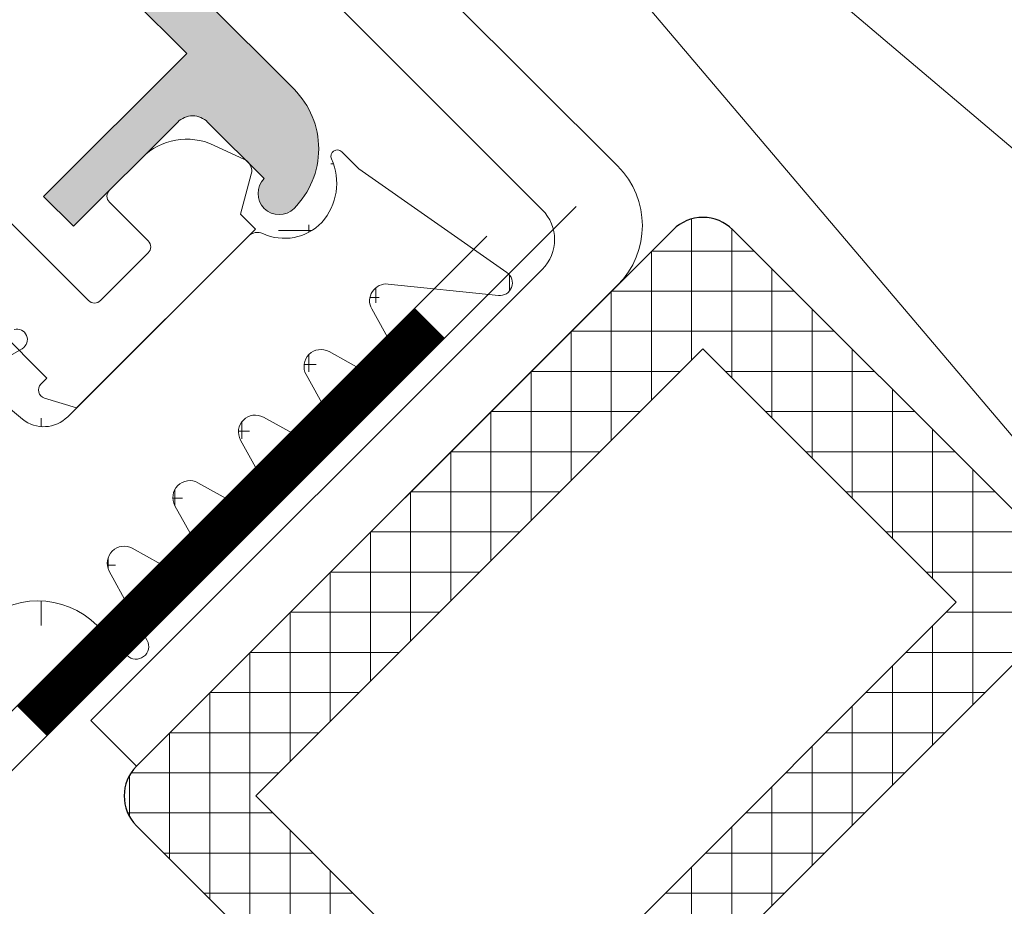
# Model space of a CAD drawing. Units: millimetres. Extents: x 6939 to 7556, y 37 to 601.
# Drawn here: x 7202 to 7225, y 247 to 269 of the extents above; entities that cross this region are included whole.
import ezdxf

# ---------------------------------------------------------------- set-up
doc = ezdxf.new("R2010")
doc.units = ezdxf.units.MM
doc.linetypes.add('AUSGEZOGEN', pattern=[0])
doc.layers.get('0').update_dxf_attribs({"plot": 0})
for name, color, linetype, lineweight in [('SX-Dichtstücke_Kontur', 7, 'Continuous', 13), ('SX-Dichtung-Aussen_Kontur', 7, 'Continuous', 13), ('SX-Dichtung-Aussen_Schraffur', 150, 'Continuous', 5), ('SX-Dämmung_Schraffur', 7, 'Continuous', 5), ('SX-Füllstab_Kontur', 7, 'Continuous', 13), ('SX-Füllstab_Schraffur', 7, 'Continuous', 5), ('SX-Oberleiste_Kontur', 7, 'Continuous', 18), ('SX-Oberleiste_Schraffur', 7, 'Continuous', 5), ('SX-Unterleiste_Kontur', 7, 'Continuous', 13)]:
    doc.layers.add(name, color=color, linetype=linetype, lineweight=lineweight)

# ---------------------------------------------------------------- blocks, each defined once
blk = doc.blocks.new('gd6024r')
at = {"layer": 'SX-Dichtung-Aussen_Kontur'}
for p, q in [((21.08529523872437, 1.908518544605542), (20.2405866657859, 2.134857524564083)), ((19.80191733662116, 1.760198523218875), (19.9116273754635, 0.7163772293858841)), ((20.70724489175811, -1.4210854715202e-14), (26.77234457056318, -1.4210854715202e-14)), ((29.749999, -0.1500000000000199), (29.749999, -0.7202920362288552)), ((29.749999, -0.7202920362288552), (30.49544132590367, -4.947905546699943)), ((29.967057138936, -5.189045204551817), (28.31058714808448, -3.147939727264273)), ((18.81623809607601, -3.287180072057666), (18.28781792794149, -5.084614945956744)), ((20.01156944373909, -4.782516470681585), (19.58456940834589, -3.289978039091253)), ((21.01542659165239, -3.289978039091253), (20.58842655625918, -4.782516470681585)), ((22.21156944373908, -4.782516470681585), (21.78456940834587, -3.289978039091253)), ((23.21542659165237, -3.289978039091253), (22.78842655625917, -4.782516470681585)), ((24.41156944373907, -4.782516470681585), (23.98456940834586, -3.289978039091253)), ((25.41542659165239, -3.289978039091253), (24.98842655625916, -4.782516470681585)), ((26.61156944373907, -4.782516470681585), (26.18456940834585, -3.289978039091253)), ((27.61542659165239, -3.289978039091253), (27.18842655625916, -4.782516470681585)), ((17.69999799999914, -5.000000000000071), (17.69999799999914, -4.000000000000014))]:
    blk.add_line(p, q, dxfattribs=at)
for centre, radius, start, end in [((21.15000000000003, 2.15000000117783), 0.25, 254.9999999999929, 60.00000000000279), ((20.70724489175811, 0.8000000000000114), 0.8, 185.9999999999993, 270), ((26.77234457056318, -0.2999999999999972), 0.3, 20.12969802724296, 90), ((28.20419146657892, 0.224823271559174), 1.225, 200.1296980272429, 271.2844086584025), ((28.150008823105, 0.3977485617580356), 1.4, 273.3431149365232, 339.3054312246859), ((29.599999, -0.1500000000000057), 0.15, 0, 159.3054312246822), ((15.69999799999914, -4), 2, 0, 90), ((19.19999799999914, -3.39999999999992), 0.4, 15.96528600541637, 163.6174174688897), ((21.39999799999913, -3.399999999999977), 0.4, 15.96528600542408, 164.0347139945762), ((23.59999799999912, -3.399999999999977), 0.4, 15.96528600542408, 164.0347139945762), ((25.79999799999912, -3.400000000000034), 0.4, 15.96528600543236, 164.0347139945676), ((27.99999799999912, -3.400000000000034), 0.4, 39.06124044393847, 164.0347139945676), ((20.29999799999914, -4.699999999999989), 0.3, 195.96528600543, 344.0347139945702), ((22.49999799999912, -4.699999999999989), 0.3, 195.96528600543, 344.0347139945702), ((24.69999799999911, -4.699999999999989), 0.3, 195.96528600543, 344.0347139945702), ((26.89999799999912, -4.699999999999989), 0.3, 195.96528600543, 344.0347139945702), ((17.99999799999915, -5.000000000000057), 0.3, 180, 343.6174174688938), ((30.19999899999999, -5), 0.3, 219.0612404439373, 9.999999999997664)]:
    blk.add_arc(centre, radius, start, end, dxfattribs=at)
blk = doc.blocks.new('z0061')
at = {"color": 7, "linetype": 'AUSGEZOGEN'}
for p, q in [((-9, 24), (9, 24)), ((-10, 23), (-10, 1)), ((10, 23), (10, 1)), ((-7.5, 21.5), (7.5, 21.5)), ((-7.5, 21.5), (-7.5, 13)), ((7.5, 21.5), (7.5, 13)), ((-7.5, 13), (7.5, 13)), ((-7.5, 11), (7.5, 11))]:
    blk.add_line(p, q, dxfattribs=at)
for centre, start, end in [((-9, 23), 90, 180), ((9, 23), 0, 90)]:
    blk.add_arc(centre, 1, start, end, dxfattribs=at)
blk = doc.blocks.new('ul6009')
at = {"layer": 'SX-Unterleiste_Kontur'}
for p, q in [((20.99999943339982, 5.000037914606203), (20.99999843339976, 1.00003591460618)), ((22.99999843339976, 1.6000369146062), (22.99999843339976, 5.000038914606201)), ((25.19999726353112, 3.100038085053655), (26.29579817789807, 3.100038048981282)), ((24.99999743339977, 2.900037914606209), (24.99999743339977, 1.600037914606197)), ((27.98190499226333, 1.353204036474429), (27.70533707658711, 2.113068217569521)), ((24.79999843339983, 1.400038914606206), (23.19999943339981, 1.400036914606183)), ((20.99999843339976, 1.00003591460618), (20.79999843339983, 1.00003591460618)), ((27.84999719409733, 0.9907899978189775), (26.99999517794244, 0.500040025799965)), ((20.62352743339984, 0.7059179146062107), (20.99999843339976, 4.09146061954857e-05)), ((26.99999517794244, 0.500040025799965), (26.99999516148307, 4.002579996522468e-05)), ((20.99999843339976, 4.09146061954857e-05), (26.99999743339977, 4.09146061954857e-05))]:
    blk.add_line(p, q, dxfattribs=at)
for centre, radius, start, end in [((25.19999943339981, 2.900037914606209), 0.2, 90.00003300000002, 180.000182), ((26.29579812851994, 1.600038048981283), 1.5, 19.99999811389426, 89.9999981138943), ((23.2000004333998, 1.600035914606202), 0.2, 179.999953, 269.999967), ((24.79999943339983, 1.600037914606197), 0.2, 269.999967, 359.999882), ((27.69999720264989, 1.250598002756783), 0.3, 299.9999381138942, 19.99999811389426), ((20.79999843339983, 0.8000359146061911), 0.2, 90, 208.072521)]:
    blk.add_arc(centre, radius, start, end, dxfattribs=at)
blk = doc.blocks.new('ol6013')
at = {"layer": 'SX-Oberleiste_Kontur'}
for p, q in [((28.800013, -2.999986), (28.800013, -13.599986)), ((30.000013, -2.999986), (30.00001200769229, -15.9999858076924)), ((24.000013, -14.599986), (24.000013, -13.599986)), ((24.000013, -13.599986), (28.800013, -13.599986)), ((27.500013, -14.599986), (24.000013, -14.599986)), ((28.000013, -15.099986), (28.0000118740016, -16.99998596153855)), ((28.0000118740016, -17.99998596153855), (28.00001200769229, -17.99998596153855))]:
    blk.add_line(p, q, dxfattribs=at)
for centre, radius, start, end in [((27.500013, -15.099986), 0.5, 359.999971, 90.000047), ((28.00001200769229, -15.99998596153855), 2, 270, 4.407367647639481e-06), ((28.0000118740016, -17.49998596153855), 0.5, 90, 270)]:
    blk.add_arc(centre, radius, start, end, dxfattribs=at)

msp = doc.modelspace()

# ---------------------------------------------------------------- hatches: boundary and pattern name
at = {"layer": 'SX-Dichtung-Aussen_Schraffur'}
h = msp.add_hatch(dxfattribs=at)
h.set_pattern_fill('ANSI37', color=256, scale=0.5, angle=45, style=0, double=1)
h.set_pattern_definition([(90, (0, 0), (-1.5875, 3.33066907387547e-16), []), (180, (0, 0), (-3.33066907387547e-16, -1.5875), [])])
edge = h.paths.add_edge_path()
edge.add_line((7200.992793741008, 254.1518781293711), (7190.244772081187, 243.4038564695506))
edge = h.paths.add_edge_path()
edge.add_line((7188.47700512822, 244.4645166413306), (7199.997722749471, 255.9852342625792))
edge = h.paths.add_edge_path()
edge.add_arc((7168.374656024429, 224.6801156573187), 1.225, 313.7155913416051, 384.8703019727474)
edge = h.paths.add_edge_path()
edge.add_arc((7171.082179725244, 222.2613651262887), 0.4, 60.96528600542053, 185.9387595560538)
edge = h.paths.add_edge_path()
edge.add_line((7170.412169336138, 219.4022857197671), (7167.949902478277, 222.9187672248873))
edge = h.paths.add_edge_path()
edge.add_line((7170.68432650435, 222.2199789616338), (7170.956304865094, 219.6053982741636))
edge = h.paths.add_edge_path()
edge.add_arc((7170.657914949424, 219.5743586506725), 0.3, 215.0000000000048, 365.9387595560586)
edge = h.paths.add_edge_path()
edge.add_arc((7167.652711129382, 223.4280906081394), 0.15, 65.69456877530932, 224.9999999999931)
edge = h.paths.add_edge_path()
edge.add_arc((7168.290692293714, 224.84070521728), 1.4, 245.6945687753093, 311.65688506348)
edge = h.paths.add_edge_path()
edge.add_line((7167.949902478277, 222.9187672248873), (7167.546645112204, 223.3220245909614))
edge = h.paths.add_edge_path()
edge.add_line((7189.5376653, 242.6967496883642), (7178.789643640178, 231.9487280285437))
edge = h.paths.add_edge_path()
edge.add_line((7176.95628750697, 232.943799020082), (7188.47700512822, 244.4645166413306))
edge = h.paths.add_edge_path()
edge.add_line((7176.954989074356, 228.2897690246754), (7177.708438499921, 226.9324503579228))
edge = h.paths.add_edge_path()
edge.add_line((7171.759935669167, 231.0941925608961), (7172.346675156314, 233.2839341377323))
edge = h.paths.add_edge_path()
edge.add_arc((7174.193449562465, 225.3726349635093), 0.4, 60.96528600541895, 209.0347139945676)
edge = h.paths.add_edge_path()
edge.add_line((7173.843719237134, 225.1784991874549), (7174.5971686627, 223.8211805207023))
edge = h.paths.add_edge_path()
edge.add_line((7174.189269086661, 223.4132809446637), (7172.831950419909, 224.1667303702294))
edge = h.paths.add_edge_path()
edge.add_line((7172.288084318524, 223.6228642688446), (7173.041533744089, 222.265545602092))
edge = h.paths.add_edge_path()
edge.add_line((7172.633634168051, 221.8576460260534), (7171.276315501298, 222.6110954516191))
edge = h.paths.add_edge_path()
edge.add_arc((7172.637814643854, 223.8170000448989), 0.4, 60.96528600542053, 209.0347139945605)
edge = h.paths.add_edge_path()
edge.add_arc((7172.779236000091, 222.1199437700513), 0.3, 240.9652860054206, 389.0347139945619)
edge = h.paths.add_edge_path()
edge.add_arc((7174.334870918702, 223.6755786886615), 0.3, 240.9652860054206, 389.0347139945619)
edge = h.paths.add_edge_path()
edge.add_line((7177.300538923882, 226.5245507818842), (7175.94322025713, 227.27800020745))
edge = h.paths.add_edge_path()
edge.add_line((7175.399354155745, 226.7341341060651), (7176.15280358131, 225.3768154393126))
edge = h.paths.add_edge_path()
edge.add_line((7175.744904005272, 224.968915863274), (7174.387585338519, 225.7223652888397))
edge = h.paths.add_edge_path()
edge.add_arc((7175.749084481075, 226.9282698821195), 0.4, 60.96528600541895, 209.0347139945676)
edge = h.paths.add_edge_path()
edge.add_arc((7177.446140755923, 226.786848525882), 0.3, 240.9652860054206, 389.0347139945619)
edge = h.paths.add_edge_path()
edge.add_arc((7175.890505837312, 225.2312136072718), 0.3, 240.9652860054206, 389.0347139945619)
edge = h.paths.add_edge_path()
edge.add_line((7169.54609873411, 225.5336102472242), (7173.834771845566, 229.8222833586792))
edge = h.paths.add_edge_path()
edge.add_arc((7169.758230768466, 225.3214782128682), 0.3, 135.0000000000023, 204.8703019727474)
edge = h.paths.add_edge_path()
edge.add_line((7173.890803189783, 230.8914250964683), (7173.230286786997, 231.7070949241143))
edge = h.paths.add_edge_path()
edge.add_arc((7172.958285700486, 231.4868327872471), 0.35, 38.9999999999366, 149.9999999999812)
edge = h.paths.add_edge_path()
edge.add_arc((7172.00141712574, 231.0294877996205), 0.25, 164.999999999993, 329.9999999999911)
edge = h.paths.add_edge_path()
edge.add_line((7172.655176809161, 231.6618327872472), (7172.217923476685, 230.9044877996205))
edge = h.paths.add_edge_path()
edge.add_arc((7173.269086420617, 230.3879687836285), 0.8, 315.0000000000023, 399.000000000001)
edge = h.paths.add_edge_path()
edge.add_arc((7180.20385720255, 230.5345144661705), 2, 135.0000000000023, 224.9999999999931)
edge = h.paths.add_edge_path()
edge.add_line((7178.789643640177, 229.1203009037975), (7179.496750421364, 228.4131941226109))
edge = h.paths.add_edge_path()
edge.add_line((7179.140930766275, 227.9377108633706), (7177.496302893996, 228.8350397672423))
edge = h.paths.add_edge_path()
edge.add_arc((7177.304719399685, 228.4839048007298), 0.4, 61.38258253111619, 209.0347139945733)
edge = h.paths.add_edge_path()
edge.add_arc((7179.284618387008, 228.2010620882549), 0.3, 241.3825825311154, 404.9999999999931)
edge = h.paths.add_edge_path()
edge.add_arc((7175.749083066029, 234.7771537399089), 0.25, 299.9999999999973, 464.9999999999949)
edge = h.paths.add_edge_path()
edge.add_line((7175.071475941535, 233.5482840786524), (7175.88714576918, 232.8877676758658))
edge = h.paths.add_edge_path()
edge.add_line((7172.346675156314, 233.2839341377323), (7172.920655943072, 233.857914922577))
edge = h.paths.add_edge_path()
edge.add_arc((7175.291738078402, 233.8202851651625), 0.35, 120.0000000000005, 231.0000000000522)
edge = h.paths.add_edge_path()
edge.add_line((7172.920655943072, 233.857914922577), (7173.494636727917, 234.4318957093352))
edge = h.paths.add_edge_path()
edge.add_line((7173.494636727917, 234.4318957093352), (7175.684378304753, 235.0186351964811))
edge = h.paths.add_edge_path()
edge.add_line((7175.874083066029, 234.5606473889627), (7175.116738078402, 234.1233940564871))
edge = h.paths.add_edge_path()
edge.add_arc((7176.39060208202, 233.5094844450313), 0.8, 230.9999999999911, 315.0000000000023)
edge = h.paths.add_edge_path()
edge.add_line((7190.244772081187, 243.4038564695506), (7189.5376653, 243.4038564695508))
edge = h.paths.add_edge_path()
edge.add_line((7189.5376653, 243.4038564695508), (7189.5376653, 242.6967496883642))
edge = h.paths.add_edge_path()
edge.add_line((7207.219156480714, 258.5539364310287), (7207.97260590628, 257.1966177642761))
edge = h.paths.add_edge_path()
edge.add_line((7203.119238410874, 259.106749923982), (7207.40791152233, 263.395423035437))
edge = h.paths.add_edge_path()
edge.add_arc((7202.407007303382, 252.7376645669979), 2, 44.99999999999309, 135.0000000000023)
edge = h.paths.add_edge_path()
edge.add_arc((7204.457616968823, 255.6368023698626), 0.4, 60.96528600541738, 208.6174174688882)
edge = h.paths.add_edge_path()
edge.add_line((7204.10648200231, 255.445218875552), (7205.003810906182, 253.8005910032731))
edge = h.paths.add_edge_path()
edge.add_line((7204.528327646942, 253.4447713481842), (7203.821220865755, 254.1518781293708))
edge = h.paths.add_edge_path()
edge.add_arc((7204.740459681298, 253.6569033825402), 0.3, 224.9999999999931, 388.6174174688911)
edge = h.paths.add_edge_path()
edge.add_line((7207.56470633024, 256.7887181882375), (7206.207387663488, 257.5421676138033))
edge = h.paths.add_edge_path()
edge.add_line((7205.663521562103, 256.9983015124184), (7206.416970987669, 255.6409828456659))
edge = h.paths.add_edge_path()
edge.add_line((7206.00907141163, 255.2330832696272), (7204.651752744878, 255.986532695193))
edge = h.paths.add_edge_path()
edge.add_arc((7206.013251887433, 257.1924372884728), 0.4, 60.96528600541895, 209.0347139945676)
edge = h.paths.add_edge_path()
edge.add_arc((7207.710308162281, 257.0510159322354), 0.3, 240.9652860054206, 389.0347139945619)
edge = h.paths.add_edge_path()
edge.add_arc((7206.154673243671, 255.4953810136251), 0.3, 240.9652860054206, 389.0347139945619)
edge = h.paths.add_edge_path()
edge.add_line((7199.083606846976, 260.0208658264771), (7199.657587631821, 260.5948466132352))
edge = h.paths.add_edge_path()
edge.add_line((7200.053754093688, 257.0543760003683), (7199.393237690901, 257.8700458280143))
edge = h.paths.add_edge_path()
edge.add_arc((7198.164368029644, 257.1924387035205), 0.25, 164.999999999993, 329.9999999999911)
edge = h.paths.add_edge_path()
edge.add_arc((7199.121236604391, 257.6497836911471), 0.35, 38.9999999999366, 149.9999999999812)
edge = h.paths.add_edge_path()
edge.add_line((7198.818127713066, 257.8247836911472), (7198.38087438059, 257.0674387035205))
edge = h.paths.add_edge_path()
edge.add_line((7197.922886573072, 257.2571434647961), (7198.509626060219, 259.4468850416323))
edge = h.paths.add_edge_path()
edge.add_line((7198.509626060219, 259.4468850416323), (7199.083606846976, 260.0208658264771))
edge = h.paths.add_edge_path()
edge.add_arc((7199.432037324522, 256.5509196875285), 0.8, 315.0000000000023, 399.000000000001)
edge = h.paths.add_edge_path()
edge.add_arc((7201.454688982307, 259.9832360690626), 0.35, 120.0000000000005, 231.0000000000522)
edge = h.paths.add_edge_path()
edge.add_line((7199.657587631821, 260.5948466132352), (7201.847329208657, 261.1815861003811))
edge = h.paths.add_edge_path()
edge.add_line((7201.234426845439, 259.7112349825524), (7202.050096673085, 259.0507185797658))
edge = h.paths.add_edge_path()
edge.add_arc((7201.912033969933, 260.9401046438089), 0.25, 299.9999999999973, 464.9999999999949)
edge = h.paths.add_edge_path()
edge.add_line((7202.037033969933, 260.7235982928627), (7201.279688982307, 260.2863449603871))
edge = h.paths.add_edge_path()
edge.add_arc((7202.553552985925, 259.6724353489313), 0.8, 230.9999999999911, 315.0000000000023)
edge = h.paths.add_edge_path()
edge.add_line((7210.022754544667, 264.9916192912697), (7213.539236049787, 262.5293524334094))
edge = h.paths.add_edge_path()
edge.add_line((7210.330426317934, 261.6652062682492), (7211.0838757435, 260.3078876014966))
edge = h.paths.add_edge_path()
edge.add_line((7210.675976167461, 259.899988025458), (7209.318657500709, 260.6534374510238))
edge = h.paths.add_edge_path()
edge.add_line((7208.774791399324, 260.1095713496389), (7209.52824082489, 258.7522526828864))
edge = h.paths.add_edge_path()
edge.add_line((7209.120341248851, 258.3443531068478), (7207.763022582099, 259.0978025324135))
edge = h.paths.add_edge_path()
edge.add_arc((7207.568886806044, 258.7480722070831), 0.4, 60.96528600541895, 209.0347139945676)
edge = h.paths.add_edge_path()
edge.add_arc((7209.124521724655, 260.3037071256933), 0.4, 60.96528600542053, 209.0347139945605)
edge = h.paths.add_edge_path()
edge.add_arc((7210.821577999503, 260.1622857694559), 0.3, 240.9652860054206, 389.0347139945619)
edge = h.paths.add_edge_path()
edge.add_arc((7209.265943080892, 258.6066508508456), 0.3, 240.9652860054206, 389.0347139945619)
edge = h.paths.add_edge_path()
edge.add_arc((7210.680156643265, 261.8593420443036), 0.4, 84.06124044392853, 209.0347139945605)
edge = h.paths.add_edge_path()
edge.add_line((7213.33612349539, 261.9852169044527), (7210.72154280792, 262.2571952651969))
edge = h.paths.add_edge_path()
edge.add_arc((7213.367163118882, 262.2836068201227), 0.3, 264.0612404439285, 415.0000000000105)
edge = h.paths.add_edge_path()
edge.add_arc((7208.261406112236, 264.5668657451187), 1.225, 245.1296980272302, 316.2844086584098)
edge = h.paths.add_edge_path()
edge.add_arc((7207.620043556686, 263.1832910010811), 0.3, 65.1296980272302, 135.0000000000023)
edge = h.paths.add_edge_path()
edge.add_arc((7208.100816552274, 264.6508294758339), 1.4, 318.3431149365138, 384.3054312246898)
edge = h.paths.add_edge_path()
edge.add_arc((7209.513431161415, 265.2888106401659), 0.15, 44.99999999999309, 204.3054312246868)
edge = h.paths.add_edge_path()
edge.add_line((7209.619497178594, 265.3948766573438), (7210.022754544667, 264.9916192912697))
at = {"layer": 'SX-Oberleiste_Schraffur'}
h = msp.add_hatch(color=256, dxfattribs=at)
h.dxf.hatch_style = 1
edge = h.paths.add_edge_path()
edge.add_arc((7158.990634001419, 235.7671399688337), 2.999999999999471, 134.99999199999, 225.0000050000106)
edge.add_line((7156.869313842981, 233.6458194401539), (7166.06170237897, 224.4534323074976))
edge.add_arc((7167.475916049305, 225.7041283428498), 1.887919722394917, 221.4887594805702, 318.5112399420212)
edge.add_arc((7168.536576316443, 224.8069856838387), 0.5000000000000442, 315.0000000000046, 495.0000000000023)
edge.add_line((7168.183022925849, 225.1605390744319), (7166.83951945154, 226.5040409563396))
edge.add_arc((7167.193072663183, 226.8575945258824), 0.4999999999994852, 134.9999529999505, 225.000029000071, ccw=False)
edge.add_line((7166.839519562612, 227.211148206497), (7169.31439371385, 229.6860223577351))
edge.add_line((7169.31439371385, 229.6860223577351), (7168.607286932664, 230.3931291389217))
edge.add_line((7168.607286932664, 230.3931291389216), (7165.213175090075, 226.9990172963332))
edge.add_line((7165.213175090075, 226.9990172963334), (7157.717843083617, 234.4943493027931))
edge.add_arc((7158.919924737515, 235.6964307049287), 1.700000000000172, 135.0000000000135, 224.9999940000034, ccw=False)
edge.add_line((7157.717843209498, 236.8985122329456), (7196.043029335598, 275.2236983590396))
edge.add_arc((7197.245110863616, 274.021616831022), 1.700000000000625, 44.99999999999733, 134.9999999999973, ccw=False)
edge.add_line((7198.447192391634, 275.2236983590394), (7205.94252427221, 267.7283664784614))
edge.add_line((7205.94252427221, 267.7283664784615), (7202.548411722514, 264.3342539287663))
edge.add_line((7202.548411722514, 264.3342539287663), (7203.255518503701, 263.6271471475797))
edge.add_line((7203.255518503701, 263.6271471475796), (7205.730392237854, 266.1020208817324))
edge.add_arc((7206.08394563142, 265.7602132012106), 0.4917646719371223, 44.03224960304817, 135.9677213969695, ccw=False)
edge.add_line((7206.437499197989, 266.1020207027829), (7207.781001079898, 264.7585172284731))
edge.add_arc((7208.134554470491, 264.4049638378797), 0.5000000000000844, 135, 314.9999999999309)
edge.add_arc((7207.073894393245, 265.4656241041931), 1.999999999999574, 314.9999999999851, 405.0000044073779)
edge.add_line((7208.488107846832, 266.8798377753518), (7199.295720714177, 276.0722263113431))
edge.add_arc((7197.174400185498, 273.9509061529036), 2.999999999999794, 44.99999500000405, 135.0000110000034)
edge.add_line((7195.053079434673, 276.0722260891993), (7156.869313954053, 237.8884606085855))

# ---------------------------------------------------------------- linework, layer by layer
at = {"color": 7, "linetype": 'AUSGEZOGEN'}
for p, q in [((7204.751592595056, 250.8173807276139), (7217.479514656415, 263.5453027889702)), ((7218.893728218788, 263.54530278897), (7234.45007740489, 247.988953602864)), ((7207.580019719801, 250.110273946427), (7218.186621437601, 260.7168756642239)), ((7218.186621437601, 260.7168756642239), (7224.197029077686, 254.7064680241375)), ((7207.580019719801, 250.110273946427), (7213.590427359886, 244.0998663063406)), ((7204.751592595056, 249.4031671652409), (7220.307941781158, 233.8468179791348))]:
    msp.add_line(p, q, dxfattribs=at)
for p, q in [((7213.590427359886, 244.0998663063406), (7224.197029077686, 254.7064680241375)), ((7215.00464092226, 242.6856527439674), (7225.611242640059, 253.2922544617642))]:
    msp.add_line(p, q)
for centre, start, end in [((7218.186621437601, 262.8381960077836), 44.99999999999194, 135.0000000000012), ((7205.458699376242, 250.1102739464273), 135.0000000000012, 224.9999999999919)]:
    msp.add_arc(centre, 1, start, end, dxfattribs=at)
at = {"layer": 'SX-Dichtstücke_Kontur'}
for p, q in [((7171.961286490349, 220.8777502309658), (7215.18091769821, 264.0973389218622)), ((7171.25417989246, 221.5848571954503), (7213.059579174865, 263.3902357335933))]:
    msp.add_line(p, q, dxfattribs=at)
at = {"layer": 'SX-Dichtstücke_Kontur', "const_width": 1}
msp.add_lwpolyline([(7202.265636408191, 251.889191035565), (7211.710330690444, 261.3338804212648)], dxfattribs=at)
at = {"layer": 'SX-Dämmung_Schraffur'}
for p, q in [((7235.157184186075, 247.2818468216798), (7204.907744769738, 282.9618663175277)), ((7204.907744769738, 282.9618663175277), (7240.587764265587, 252.7124269011925)), ((7216.164704177349, 265.0589194346547), (7202.294181079038, 278.9294425329654)), ((7214.376030575962, 264.0191666069334), (7200.170491931056, 278.2247192109465)), ((7214.376030228159, 262.6049533923637), (7203.670025079235, 251.898948243437)), ((7216.164704177349, 262.2304923099079), (7204.751592595056, 250.817380727614)), ((7203.670025079235, 251.898948243437), (7204.751592595056, 250.8173807276151))]:
    msp.add_line(p, q, dxfattribs=at)
for centre, radius, end in [((7214.750490614975, 263.6447058722812), 2, 44.99999999999033), ((7213.668923446972, 263.3120601735498), 1, 44.999971817999)]:
    msp.add_arc(centre, radius, 315.0000000000096, end, dxfattribs=at)
at = {"layer": 'SX-Füllstab_Schraffur'}
for p, q in [((7217.919735254205, 260.4499894808276), (7217.919735254205, 263.8019240633637)), ((7218.872235254206, 260.0312618476202), (7218.872235254206, 263.5661614564707)), ((7216.967235254206, 259.4974894808279), (7216.967235254206, 263.03302338676)), ((7219.397563632256, 263.0414673755022), (7216.975679242947, 263.0414673755022)), ((7219.824735254206, 259.0787618476201), (7219.824735254206, 262.614295753554)), ((7216.014735254206, 258.5449894808281), (7216.014735254206, 262.0805233867603)), ((7220.350063632255, 262.0889673755022), (7216.023179242948, 262.0889673755022)), ((7220.777235254205, 258.12626184762), (7220.777235254205, 261.6617957535537)), ((7215.062235254205, 257.5924894808284), (7215.062235254205, 261.1280233867605)), ((7221.302563632256, 261.1364673755023), (7215.070679242946, 261.1364673755023)), ((7221.729735254206, 257.1737618476199), (7221.729735254206, 260.7092957535534)), ((7214.109735254206, 256.6399894808285), (7214.109735254206, 260.1755233867607)), ((7217.65371314888, 260.1839673755023), (7214.118179242945, 260.1839673755023)), ((7222.255063632256, 260.1839673755023), (7218.719529726324, 260.1839673755023)), ((7222.682235254206, 256.2212618476198), (7222.682235254206, 259.7567957535532)), ((7213.157235254206, 255.6874894808288), (7213.157235254206, 259.2230233867609)), ((7216.701213148879, 259.2314673755023), (7213.165679242946, 259.2314673755023)), ((7223.207563632255, 259.2314673755023), (7219.672029726324, 259.2314673755023)), ((7223.634735254205, 255.2687618476198), (7223.634735254205, 258.8042957535529)), ((7212.204735254205, 254.734989480829), (7212.204735254205, 258.2705233867612)), ((7215.748713148878, 258.2789673755022), (7212.213179242946, 258.2789673755022)), ((7224.160063632255, 258.2789673755022), (7220.624529726323, 258.2789673755022)), ((7224.587235254205, 252.2682470759103), (7224.587235254205, 257.8517957535527)), ((7211.252235254206, 253.7824894808293), (7211.252235254206, 257.3180233867614)), ((7214.796213148878, 257.3264673755023), (7211.260679242945, 257.3264673755023)), ((7225.112563632254, 257.3264673755023), (7221.577029726323, 257.3264673755023)), ((7210.299735254206, 252.8299894808295), (7210.299735254206, 256.3655233867617)), ((7213.843713148879, 256.3739673755023), (7210.308179242944, 256.3739673755023)), ((7226.065063632253, 256.3739673755023), (7222.529529726322, 256.3739673755023)), ((7209.347235254205, 251.8774894808297), (7209.347235254205, 255.4130233867619)), ((7212.891213148878, 255.4214673755023), (7209.355679242944, 255.4214673755023)), ((7227.017563632253, 255.4214673755023), (7223.482029726321, 255.4214673755023)), ((7208.394735254205, 250.9249894808299), (7208.394735254205, 254.4605233867621)), ((7211.938713148877, 254.4689673755023), (7208.403179242945, 254.4689673755023)), ((7227.970063632252, 254.4689673755023), (7223.959528429052, 254.4689673755023)), ((7223.634735254205, 251.3157470759105), (7223.634735254205, 254.1441742006556)), ((7207.442235254206, 246.7125245060911), (7207.442235254206, 253.5080233867623)), ((7210.986213148877, 253.5164673755023), (7207.450679242946, 253.5164673755023)), ((7228.922563632254, 253.5164673755023), (7223.00702842905, 253.5164673755023)), ((7222.682235254206, 250.3632470759107), (7222.682235254206, 253.191674200656)), ((7206.489735254205, 247.6650245060914), (7206.489735254205, 252.5555233867626)), ((7210.033713148878, 252.5639673755023), (7206.498179242944, 252.5639673755023)), ((7224.882955553796, 252.5639673755023), (7222.054528429049, 252.5639673755023)), ((7221.729735254206, 249.410747075911), (7221.729735254206, 252.2391742006564)), ((7205.537235254205, 248.6175245060916), (7205.537235254205, 251.6030233867628)), ((7209.081213148878, 251.6114673755023), (7205.545679242943, 251.6114673755023)), ((7223.930455553796, 251.6114673755023), (7221.10202842905, 251.6114673755023)), ((7220.777235254205, 248.4582470759112), (7220.777235254205, 251.2866742006568)), ((7208.128713148877, 250.6589673755023), (7204.62267573968, 250.6589673755023)), ((7222.977955553797, 250.6589673755023), (7220.14952842905, 250.6589673755023)), ((7204.584735254206, 249.6242835006446), (7204.584735254206, 250.59626439221)), ((7219.824735254206, 247.5057470759114), (7219.824735254206, 250.3341742006572)), ((7207.983826290725, 249.7064673755023), (7204.543854988777, 249.7064673755023)), ((7222.025455553796, 249.7064673755023), (7219.197028429049, 249.7064673755023)), ((7208.394735254205, 245.7600245060909), (7208.394735254205, 249.2955584120236)), ((7218.872235254206, 246.5532470759117), (7218.872235254206, 249.3816742006576)), ((7208.936326290725, 248.7539673755023), (7205.400792384793, 248.7539673755023)), ((7221.072955553795, 248.7539673755023), (7218.244528429048, 248.7539673755023)), ((7209.347235254205, 244.8075245060905), (7209.347235254205, 248.3430584120233)), ((7217.919735254205, 245.6007470759118), (7217.919735254205, 248.4291742006579)), ((7209.888826290726, 247.8014673755023), (7206.353292384794, 247.8014673755023)), ((7220.120455553795, 247.8014673755023), (7217.292028429049, 247.8014673755023))]:
    msp.add_line(p, q, dxfattribs=at)

# ---------------------------------------------------------------- block references
at = {"layer": 'SX-Dichtung-Aussen_Kontur', "rotation": 44.99999999999512}
msp.add_blockref('gd6024r', (7188.47700512822, 244.4645166413306), dxfattribs=at)
at = {"layer": 'SX-Füllstab_Kontur', "rotation": 44.99999999999281}
msp.add_blockref('z0061', (7228.086116374211, 240.2107790098128), dxfattribs=at)
at = {"layer": 'SX-Oberleiste_Kontur', "rotation": 44.99999999999512}
msp.add_blockref('ol6013', (7175.961197457006, 256.9803243125453), dxfattribs=at)
at = {"layer": 'SX-Unterleiste_Kontur', "rotation": 44.99999999999512}
msp.add_blockref('ul6009', (7188.482436236352, 244.4699478033119), dxfattribs=at)

doc.saveas('drawing.dxf')
